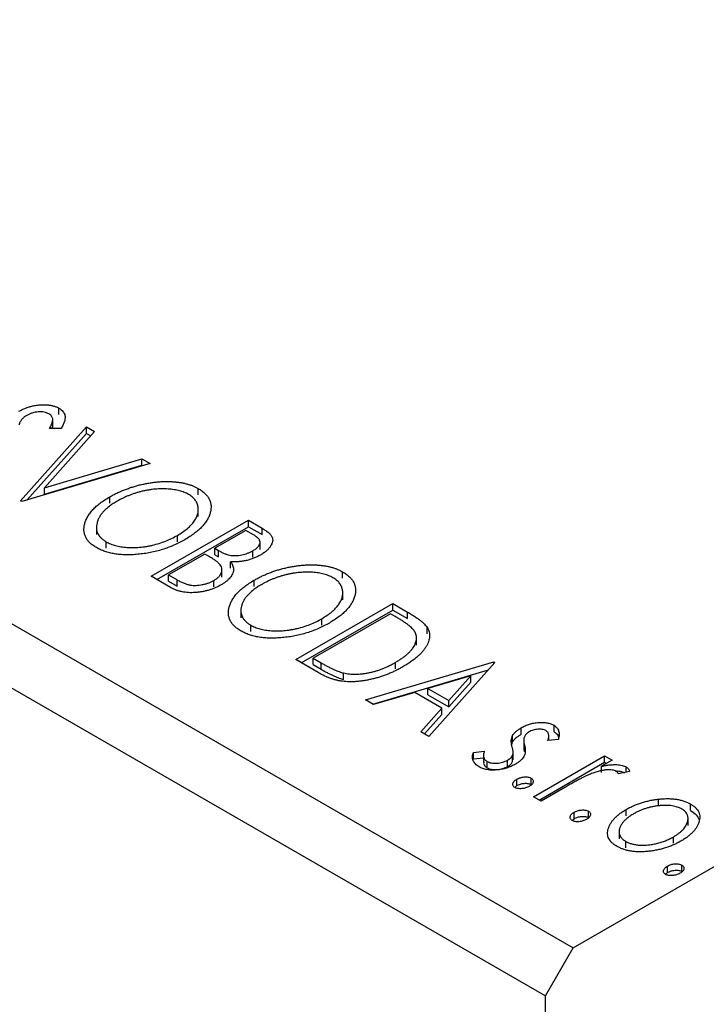
# Model space of a CAD drawing. Units: millimetres. Extents: x 15 to 462, y 5 to 292.
# Drawn here: x 103 to 121, y 82 to 107 of the extents above; entities that cross this region are included whole.
import ezdxf

# ---------------------------------------------------------------- set-up
doc = ezdxf.new("R2010")
doc.units = ezdxf.units.MM

msp = doc.modelspace()

# ---------------------------------------------------------------- linework, layer by layer
at = {"color": 7, "linetype": 'Continuous', "lineweight": 25}
for p, q in [((31.722, 132.371), (117.282, 82.991)), ((31.015, 131.147), (116.575, 81.766)), ((117.282, 82.991), (175.972, 116.863)), ((104.18, 96.584), (104.18, 96.747)), ((104.021, 96.276), (104.021, 96.48)), ((103.199, 94.384), (104.88, 96.27)), ((104.239, 96.23), (103.938, 96.228)), ((104.88, 96.27), (105.088, 96.15)), ((104.88, 96.107), (104.88, 96.27)), ((103.363, 94.405), (104.88, 96.107)), ((105.088, 96.15), (103.812, 94.719)), ((104.88, 96.107), (104.991, 96.042)), ((103.812, 94.719), (106.291, 95.456)), ((106.291, 95.456), (106.499, 95.336)), ((106.291, 95.292), (106.291, 95.456)), ((106.499, 95.336), (103.23, 94.365)), ((103.812, 94.556), (106.291, 95.292)), ((106.291, 95.292), (106.312, 95.28)), ((103.812, 94.556), (103.812, 94.719)), ((107.724, 94.539), (107.724, 94.702)), ((105.472, 94.324), (105.472, 94.487)), ((103.23, 94.365), (103.199, 94.384)), ((107.73, 93.986), (107.73, 94.19)), ((105.134, 93.731), (105.134, 93.526)), ((106.53, 92.461), (109.005, 93.889)), ((106.672, 92.379), (109.005, 93.726)), ((109.005, 93.889), (109.355, 93.687)), ((109.005, 93.726), (109.005, 93.889)), ((109.005, 93.726), (109.355, 93.524)), ((109.355, 93.524), (109.355, 93.687)), ((107.198, 93.342), (107.198, 93.506)), ((108.942, 93.633), (108.148, 93.175)), ((109.139, 93.519), (108.942, 93.633)), ((105.385, 93.179), (105.385, 93.342)), ((108.148, 93.175), (108.246, 93.119)), ((108.148, 93.012), (108.148, 93.175)), ((109.304, 93.146), (109.304, 93.351)), ((107.895, 93.029), (106.974, 92.498)), ((107.991, 92.973), (107.895, 93.029)), ((108.148, 93.012), (108.246, 92.956)), ((108.246, 92.956), (108.246, 93.119)), ((109.117, 92.948), (109.117, 93.112)), ((108.332, 92.442), (108.332, 92.646)), ((108.553, 92.671), (108.553, 92.834)), ((107.025, 92.175), (106.53, 92.461)), ((106.974, 92.498), (107.192, 92.372)), ((106.974, 92.334), (106.974, 92.498)), ((111.405, 92.414), (111.405, 92.578)), ((106.974, 92.334), (107.192, 92.209)), ((107.192, 92.209), (107.192, 92.372)), ((108.121, 92.19), (108.121, 92.354)), ((109.153, 92.2), (109.153, 92.363)), ((111.411, 91.862), (111.411, 92.066)), ((110.211, 90.337), (112.686, 91.765)), ((112.686, 91.765), (113.06, 91.549)), ((112.686, 91.602), (112.686, 91.765)), ((108.814, 91.606), (108.814, 91.402)), ((110.352, 90.255), (112.686, 91.602)), ((112.622, 91.509), (110.655, 90.373)), ((112.747, 91.437), (112.622, 91.509)), ((112.686, 91.602), (113.06, 91.385)), ((113.06, 91.385), (113.06, 91.549)), ((109.065, 91.054), (109.065, 91.218)), ((110.879, 91.218), (110.879, 91.381)), ((113.56, 90.994), (113.56, 91.157)), ((113.291, 90.705), (113.291, 90.91)), ((110.786, 90.005), (110.211, 90.337)), ((110.655, 90.373), (110.86, 90.255)), ((110.655, 90.21), (110.655, 90.373)), ((110.655, 90.21), (110.86, 90.092)), ((110.86, 90.092), (110.86, 90.255)), ((111.988, 89.311), (115.256, 90.282)), ((112.75, 90.101), (112.75, 90.264)), ((115.287, 90.263), (113.606, 88.377)), ((115.256, 90.282), (115.287, 90.263)), ((115.256, 90.228), (115.256, 90.282)), ((111.432, 89.834), (111.432, 89.998)), ((112.175, 89.203), (115.123, 90.079)), ((114.674, 89.928), (113.578, 89.602)), ((114.11, 89.295), (114.674, 89.928)), ((114.674, 89.765), (114.674, 89.928)), ((114.11, 89.132), (114.674, 89.765)), ((113.242, 89.503), (112.195, 89.192)), ((113.938, 89.101), (113.242, 89.503)), ((113.578, 89.439), (113.578, 89.602)), ((113.578, 89.602), (114.11, 89.295)), ((113.578, 89.439), (114.11, 89.132)), ((112.195, 89.192), (111.988, 89.311)), ((114.11, 89.132), (114.11, 89.295)), ((113.399, 88.497), (113.938, 89.101)), ((113.495, 88.441), (113.938, 88.938)), ((113.938, 88.938), (113.938, 89.101)), ((116.792, 88.499), (116.792, 88.663)), ((113.606, 88.377), (113.399, 88.497)), ((115.738, 88.239), (115.738, 88.402)), ((115.955, 88.435), (115.955, 88.598)), ((116.659, 88.279), (116.659, 88.412)), ((115.717, 88.165), (115.738, 88.239)), ((116.02, 88.312), (116.02, 88.108)), ((116.04, 87.991), (116.04, 88.155)), ((116.902, 88.302), (116.635, 88.277)), ((114.739, 87.969), (115.016, 88.003)), ((114.739, 87.806), (114.739, 87.969)), ((114.994, 87.914), (114.994, 87.71)), ((115.738, 87.738), (115.738, 87.902)), ((115.749, 87.783), (115.749, 87.987)), ((116.271, 86.839), (118.08, 87.883)), ((118.08, 87.883), (118.27, 87.773)), ((118.08, 87.72), (118.08, 87.883)), ((114.739, 87.806), (114.994, 87.837)), ((115.087, 87.579), (115.087, 87.742)), ((115.61, 87.613), (115.61, 87.776)), ((115.738, 87.738), (115.741, 87.804)), ((116.413, 86.757), (118.08, 87.72)), ((118.27, 87.773), (118.004, 87.619)), ((118.004, 87.456), (118.004, 87.619)), ((118.08, 87.72), (118.129, 87.691)), ((118.716, 87.481), (118.433, 87.422)), ((118.633, 87.464), (118.633, 87.6)), ((115.795, 87.078), (115.843, 87.124)), ((115.843, 87.124), (115.843, 87.288)), ((116.208, 87.152), (116.208, 87.315)), ((117.069, 87.08), (116.461, 86.729)), ((116.461, 86.729), (116.271, 86.839)), ((119.456, 86.616), (119.456, 86.779)), ((120.269, 86.492), (120.269, 86.656)), ((117.302, 86.282), (117.302, 86.445)), ((117.667, 86.309), (117.667, 86.473)), ((118.63, 86.352), (118.63, 86.516)), ((117.254, 86.235), (117.302, 86.282)), ((120.207, 86.106), (120.207, 86.31)), ((118.45, 85.974), (118.45, 85.77)), ((118.619, 85.54), (118.619, 85.704)), ((119.834, 85.656), (119.834, 85.819)), ((119.634, 84.862), (119.682, 84.909)), ((119.682, 84.909), (119.682, 85.072)), ((120.047, 84.936), (120.047, 85.099)), ((116.575, 81.766), (117.282, 82.991)), ((116.575, 31.951), (116.575, 81.766))]:
    msp.add_line(p, q, dxfattribs=at)
for points, knots in [([(103.161, 96.669), (103.187, 96.684), (103.24, 96.713), (103.327, 96.75), (103.416, 96.781), (103.509, 96.806), (103.603, 96.824), (103.696, 96.835), (103.789, 96.839), (103.879, 96.834), (103.965, 96.823), (104.045, 96.805), (104.118, 96.78), (104.159, 96.758), (104.18, 96.747)], [0, 0, 0, 0, 0.097059, 0.191313, 0.282406, 0.371907, 0.45836, 0.541592, 0.622014, 0.701694, 0.778651, 0.852868, 0.926101, 1, 1, 1, 1]), ([(103.924, 96.602), (103.905, 96.612), (103.869, 96.631), (103.802, 96.648), (103.73, 96.657), (103.653, 96.655), (103.575, 96.645), (103.498, 96.626), (103.426, 96.6), (103.383, 96.577), (103.361, 96.565)], [0, 0, 0, 0, 0.1183892, 0.2319038, 0.3449826, 0.4668038, 0.5946941, 0.7232197, 0.8574519, 1, 1, 1, 1]), ([(104.18, 96.747), (104.201, 96.734), (104.241, 96.709), (104.285, 96.662), (104.317, 96.612), (104.332, 96.565), (104.336, 96.525), (104.336, 96.491), (104.33, 96.455), (104.32, 96.416), (104.306, 96.373), (104.289, 96.328), (104.265, 96.28), (104.248, 96.247), (104.239, 96.23)], [0, 0, 0, 0, 0.0950126, 0.1893898, 0.287325, 0.3905088, 0.4465838, 0.5077709, 0.574434, 0.6473547, 0.7265429, 0.8112863, 0.9023753, 1, 1, 1, 1]), ([(103.361, 96.565), (103.336, 96.549), (103.285, 96.518), (103.237, 96.47), (103.205, 96.429), (103.185, 96.395), (103.169, 96.356), (103.161, 96.328), (103.157, 96.314)], [0, 0, 0, 0, 0.229764, 0.456907, 0.576581, 0.705945, 0.846668, 1, 1, 1, 1]), ([(103.938, 96.228), (103.946, 96.241), (103.96, 96.268), (103.977, 96.306), (103.992, 96.342), (104.004, 96.374), (104.013, 96.404), (104.018, 96.431), (104.021, 96.454), (104.02, 96.482), (104.011, 96.512), (103.992, 96.546), (103.963, 96.577), (103.937, 96.594), (103.924, 96.602)], [0, 0, 0, 0, 0.10972, 0.210378, 0.302931, 0.386589, 0.463158, 0.531096, 0.591419, 0.643672, 0.738488, 0.827042, 0.91343, 1, 1, 1, 1]), ([(104, 96.228), (104.011, 96.245), (104.024, 96.268), (104.018, 96.29), (104.016, 96.296)], [0, 0, 0, 0, 0.762275, 1, 1, 1, 1]), ([(105.472, 94.487), (105.502, 94.504), (105.561, 94.537), (105.654, 94.584), (105.75, 94.627), (105.846, 94.668), (105.947, 94.705), (106.049, 94.739), (106.153, 94.77), (106.259, 94.797), (106.366, 94.821), (106.472, 94.84), (106.576, 94.856), (106.68, 94.868), (106.782, 94.876), (106.883, 94.879), (106.983, 94.879), (107.081, 94.874), (107.176, 94.867), (107.267, 94.854), (107.354, 94.838), (107.437, 94.819), (107.516, 94.795), (107.589, 94.768), (107.66, 94.737), (107.703, 94.714), (107.724, 94.702)], [0, 0, 0, 0, 0.049491, 0.09825, 0.146382, 0.193955, 0.240898, 0.287561, 0.333976, 0.380176, 0.425729, 0.469864, 0.512723, 0.554199, 0.595011, 0.634993, 0.674501, 0.713545, 0.751906, 0.788854, 0.82491, 0.860426, 0.89515, 0.929882, 0.964948, 1, 1, 1, 1]), ([(107.479, 94.551), (107.462, 94.56), (107.428, 94.579), (107.372, 94.603), (107.312, 94.624), (107.249, 94.643), (107.182, 94.659), (107.111, 94.671), (107.037, 94.681), (106.959, 94.688), (106.878, 94.691), (106.797, 94.693), (106.716, 94.689), (106.633, 94.684), (106.55, 94.675), (106.467, 94.662), (106.382, 94.647), (106.298, 94.629), (106.213, 94.607), (106.131, 94.583), (106.049, 94.556), (105.969, 94.526), (105.89, 94.493), (105.813, 94.457), (105.737, 94.419), (105.688, 94.392), (105.664, 94.378)], [0, 0, 0, 0, 0.034536, 0.069039, 0.103363, 0.138175, 0.173746, 0.210021, 0.247551, 0.286547, 0.326447, 0.366228, 0.40632, 0.447119, 0.488565, 0.531117, 0.574335, 0.618974, 0.664537, 0.710261, 0.756387, 0.803627, 0.851168, 0.899794, 0.949262, 1, 1, 1, 1]), ([(107.724, 94.702), (107.757, 94.682), (107.821, 94.642), (107.9, 94.576), (107.963, 94.505), (108.01, 94.43), (108.041, 94.351), (108.056, 94.267), (108.055, 94.179), (108.038, 94.088), (108.007, 93.995), (107.96, 93.903), (107.9, 93.814), (107.825, 93.726), (107.738, 93.64), (107.634, 93.556), (107.518, 93.474), (107.432, 93.422), (107.388, 93.395)], [0, 0, 0, 0, 0.05613, 0.110542, 0.164403, 0.218363, 0.273808, 0.330711, 0.390436, 0.453418, 0.518259, 0.583112, 0.648608, 0.714861, 0.783013, 0.852759, 0.925157, 1, 1, 1, 1]), ([(105.137, 93.192), (105.105, 93.211), (105.042, 93.25), (104.966, 93.316), (104.904, 93.385), (104.858, 93.46), (104.828, 93.539), (104.815, 93.623), (104.816, 93.711), (104.834, 93.802), (104.865, 93.894), (104.911, 93.986), (104.971, 94.075), (105.044, 94.163), (105.13, 94.248), (105.231, 94.33), (105.345, 94.411), (105.429, 94.462), (105.472, 94.487)], [0, 0, 0, 0, 0.055605, 0.109542, 0.16317, 0.217192, 0.272512, 0.329972, 0.390523, 0.454206, 0.519728, 0.585017, 0.650945, 0.717457, 0.785174, 0.854553, 0.926045, 1, 1, 1, 1]), ([(107.198, 93.506), (107.244, 93.534), (107.335, 93.589), (107.452, 93.678), (107.55, 93.77), (107.615, 93.85), (107.657, 93.915), (107.683, 93.963), (107.704, 94.011), (107.718, 94.059), (107.728, 94.106), (107.73, 94.154), (107.73, 94.201), (107.722, 94.247), (107.71, 94.292), (107.693, 94.336), (107.67, 94.377), (107.642, 94.416), (107.609, 94.453), (107.571, 94.488), (107.528, 94.521), (107.495, 94.541), (107.479, 94.551)], [0, 0, 0, 0, 0.099426, 0.194768, 0.28668, 0.376772, 0.420909, 0.463945, 0.506025, 0.547504, 0.588148, 0.628562, 0.668698, 0.708755, 0.748142, 0.786074, 0.823067, 0.859059, 0.894631, 0.929728, 0.964673, 1, 1, 1, 1]), ([(105.664, 94.378), (105.629, 94.357), (105.56, 94.316), (105.467, 94.25), (105.386, 94.183), (105.315, 94.115), (105.257, 94.045), (105.209, 93.973), (105.172, 93.899), (105.147, 93.826), (105.134, 93.753), (105.133, 93.682), (105.143, 93.616), (105.166, 93.553), (105.202, 93.494), (105.251, 93.439), (105.31, 93.387), (105.36, 93.357), (105.385, 93.342)], [0, 0, 0, 0, 0.075361, 0.147914, 0.218029, 0.286789, 0.35362, 0.419652, 0.485055, 0.550628, 0.614346, 0.674512, 0.731484, 0.786421, 0.839763, 0.892584, 0.945859, 1, 1, 1, 1]), ([(109.355, 93.687), (109.372, 93.677), (109.405, 93.658), (109.45, 93.628), (109.49, 93.599), (109.524, 93.57), (109.554, 93.542), (109.578, 93.514), (109.597, 93.486), (109.615, 93.45), (109.626, 93.404), (109.624, 93.347), (109.606, 93.289), (109.574, 93.229), (109.527, 93.169), (109.468, 93.111), (109.396, 93.055), (109.34, 93.022), (109.312, 93.004)], [0, 0, 0, 0, 0.053888, 0.10427, 0.151756, 0.196564, 0.238657, 0.278631, 0.316453, 0.351927, 0.421864, 0.494038, 0.569498, 0.650375, 0.734658, 0.820224, 0.908728, 1, 1, 1, 1]), ([(107.388, 93.395), (107.343, 93.37), (107.253, 93.321), (107.112, 93.254), (106.967, 93.195), (106.819, 93.144), (106.667, 93.101), (106.511, 93.067), (106.352, 93.04), (106.191, 93.021), (106.033, 93.01), (105.88, 93.009), (105.736, 93.016), (105.599, 93.033), (105.471, 93.059), (105.35, 93.094), (105.237, 93.138), (105.171, 93.174), (105.137, 93.192)], [0, 0, 0, 0, 0.074828, 0.147196, 0.217172, 0.285479, 0.35221, 0.41818, 0.483745, 0.549133, 0.612828, 0.673188, 0.730249, 0.785307, 0.838904, 0.891917, 0.945407, 1, 1, 1, 1]), ([(105.385, 93.342), (105.402, 93.332), (105.437, 93.313), (105.495, 93.287), (105.556, 93.264), (105.621, 93.245), (105.688, 93.229), (105.759, 93.215), (105.833, 93.205), (105.91, 93.198), (105.99, 93.194), (106.07, 93.192), (106.151, 93.195), (106.232, 93.2), (106.315, 93.21), (106.398, 93.222), (106.482, 93.237), (106.595, 93.262), (106.735, 93.3), (106.897, 93.358), (107.053, 93.426), (107.149, 93.479), (107.198, 93.506)], [0, 0, 0, 0, 0.036216, 0.071656, 0.107284, 0.142711, 0.178744, 0.21543, 0.252732, 0.291276, 0.330419, 0.369913, 0.409443, 0.449922, 0.491124, 0.533328, 0.576494, 0.621079, 0.711777, 0.804654, 0.900291, 1, 1, 1, 1]), ([(109.117, 93.112), (109.143, 93.128), (109.193, 93.158), (109.25, 93.209), (109.288, 93.26), (109.303, 93.304), (109.305, 93.339), (109.298, 93.365), (109.288, 93.391), (109.269, 93.417), (109.247, 93.443), (109.216, 93.468), (109.18, 93.494), (109.153, 93.511), (109.139, 93.519)], [0, 0, 0, 0, 0.140733, 0.268453, 0.386642, 0.498468, 0.553662, 0.60933, 0.666135, 0.725566, 0.787536, 0.853855, 0.92452, 1, 1, 1, 1]), ([(108.264, 92.781), (108.259, 92.787), (108.247, 92.8), (108.225, 92.82), (108.198, 92.841), (108.166, 92.864), (108.13, 92.889), (108.087, 92.915), (108.041, 92.944), (108.008, 92.963), (107.991, 92.973)], [0, 0, 0, 0, 0.0811778, 0.1741609, 0.2793292, 0.3985584, 0.5289391, 0.6735815, 0.8295189, 1, 1, 1, 1]), ([(108.246, 93.119), (108.274, 93.103), (108.326, 93.074), (108.406, 93.038), (108.482, 93.012), (108.553, 92.995), (108.622, 92.988), (108.693, 92.988), (108.766, 92.994), (108.84, 93.006), (108.915, 93.025), (108.985, 93.049), (109.055, 93.077), (109.096, 93.1), (109.117, 93.112)], [0, 0, 0, 0, 0.116848, 0.218322, 0.304985, 0.378255, 0.446139, 0.515856, 0.588297, 0.666537, 0.747171, 0.828922, 0.912495, 1, 1, 1, 1]), ([(109.312, 93.004), (109.284, 92.989), (109.23, 92.959), (109.139, 92.92), (109.047, 92.888), (108.951, 92.862), (108.852, 92.843), (108.753, 92.832), (108.653, 92.828), (108.587, 92.832), (108.553, 92.834)], [0, 0, 0, 0, 0.137217, 0.269056, 0.396616, 0.522262, 0.644882, 0.764487, 0.881581, 1, 1, 1, 1]), ([(108.121, 92.354), (108.146, 92.369), (108.195, 92.399), (108.253, 92.45), (108.295, 92.504), (108.323, 92.56), (108.335, 92.617), (108.328, 92.674), (108.307, 92.729), (108.279, 92.764), (108.264, 92.781)], [0, 0, 0, 0, 0.135317, 0.264341, 0.389264, 0.514036, 0.636655, 0.75563, 0.875742, 1, 1, 1, 1]), ([(108.553, 92.834), (108.566, 92.815), (108.59, 92.777), (108.613, 92.721), (108.626, 92.668), (108.628, 92.617), (108.618, 92.568), (108.6, 92.52), (108.572, 92.472), (108.538, 92.423), (108.493, 92.376), (108.441, 92.33), (108.38, 92.285), (108.335, 92.258), (108.312, 92.244)], [0, 0, 0, 0, 0.096794, 0.185514, 0.268086, 0.344617, 0.41935, 0.495345, 0.573954, 0.655033, 0.738554, 0.823572, 0.910472, 1, 1, 1, 1]), ([(109.153, 92.363), (109.183, 92.38), (109.242, 92.413), (109.335, 92.46), (109.43, 92.503), (109.527, 92.544), (109.627, 92.581), (109.729, 92.615), (109.833, 92.646), (109.94, 92.673), (110.046, 92.697), (110.153, 92.716), (110.257, 92.732), (110.36, 92.744), (110.462, 92.751), (110.563, 92.755), (110.663, 92.755), (110.761, 92.75), (110.856, 92.742), (110.948, 92.73), (111.035, 92.714), (111.117, 92.694), (111.196, 92.671), (111.27, 92.644), (111.341, 92.613), (111.383, 92.589), (111.405, 92.578)], [0, 0, 0, 0, 0.049491, 0.09825, 0.146382, 0.193955, 0.240898, 0.287561, 0.333976, 0.380176, 0.425729, 0.469864, 0.512723, 0.554199, 0.595011, 0.634993, 0.674501, 0.713545, 0.751906, 0.788854, 0.82491, 0.860426, 0.89515, 0.929882, 0.964948, 1, 1, 1, 1]), ([(111.159, 92.426), (111.142, 92.436), (111.109, 92.454), (111.052, 92.478), (110.993, 92.5), (110.93, 92.519), (110.863, 92.535), (110.792, 92.547), (110.717, 92.557), (110.639, 92.564), (110.559, 92.567), (110.478, 92.568), (110.396, 92.565), (110.314, 92.56), (110.231, 92.551), (110.147, 92.538), (110.063, 92.523), (109.978, 92.504), (109.894, 92.483), (109.811, 92.459), (109.729, 92.432), (109.65, 92.401), (109.571, 92.369), (109.494, 92.333), (109.417, 92.295), (109.369, 92.268), (109.344, 92.254)], [0, 0, 0, 0, 0.034536, 0.069039, 0.103363, 0.138175, 0.173746, 0.210021, 0.247551, 0.286547, 0.326447, 0.366228, 0.40632, 0.447119, 0.488565, 0.531117, 0.574335, 0.618974, 0.664537, 0.710261, 0.756387, 0.803627, 0.851168, 0.899794, 0.949262, 1, 1, 1, 1]), ([(110.879, 91.381), (110.925, 91.41), (111.015, 91.465), (111.133, 91.554), (111.23, 91.646), (111.296, 91.726), (111.338, 91.791), (111.364, 91.839), (111.384, 91.887), (111.398, 91.935), (111.408, 91.982), (111.411, 92.029), (111.411, 92.076), (111.403, 92.123), (111.391, 92.168), (111.374, 92.212), (111.351, 92.253), (111.323, 92.292), (111.29, 92.329), (111.251, 92.364), (111.209, 92.397), (111.176, 92.416), (111.159, 92.426)], [0, 0, 0, 0, 0.099426, 0.194768, 0.28668, 0.376772, 0.420909, 0.463945, 0.506025, 0.547504, 0.588148, 0.628562, 0.668698, 0.708755, 0.748142, 0.786074, 0.823067, 0.859059, 0.894631, 0.929728, 0.964673, 1, 1, 1, 1]), ([(111.405, 92.578), (111.437, 92.558), (111.501, 92.518), (111.58, 92.452), (111.644, 92.381), (111.691, 92.306), (111.722, 92.226), (111.737, 92.143), (111.735, 92.055), (111.719, 91.963), (111.687, 91.871), (111.641, 91.779), (111.581, 91.689), (111.506, 91.602), (111.419, 91.516), (111.315, 91.432), (111.199, 91.349), (111.112, 91.298), (111.069, 91.271)], [0, 0, 0, 0, 0.05613, 0.110542, 0.164403, 0.218363, 0.273808, 0.330711, 0.390436, 0.453418, 0.518259, 0.583112, 0.648608, 0.714861, 0.783013, 0.852759, 0.925157, 1, 1, 1, 1]), ([(108.312, 92.244), (108.287, 92.23), (108.239, 92.203), (108.161, 92.167), (108.082, 92.136), (108.001, 92.109), (107.918, 92.087), (107.832, 92.069), (107.744, 92.056), (107.655, 92.047), (107.566, 92.043), (107.48, 92.045), (107.396, 92.052), (107.315, 92.066), (107.237, 92.084), (107.163, 92.109), (107.09, 92.139), (107.047, 92.163), (107.025, 92.175)], [0, 0, 0, 0, 0.0708258, 0.1390897, 0.2051771, 0.2695127, 0.3330117, 0.3956911, 0.4580546, 0.521009, 0.5829034, 0.6426175, 0.7008973, 0.7586301, 0.8162507, 0.8755263, 0.9364215, 1, 1, 1, 1]), ([(107.192, 92.372), (107.208, 92.363), (107.238, 92.346), (107.283, 92.322), (107.328, 92.302), (107.37, 92.283), (107.412, 92.268), (107.45, 92.255), (107.489, 92.246), (107.537, 92.236), (107.598, 92.23), (107.674, 92.229), (107.752, 92.235), (107.832, 92.248), (107.911, 92.266), (107.986, 92.29), (108.057, 92.319), (108.1, 92.342), (108.121, 92.354)], [0, 0, 0, 0, 0.061877, 0.119194, 0.17283, 0.222066, 0.267894, 0.310204, 0.349189, 0.384507, 0.453145, 0.522974, 0.597088, 0.675207, 0.755401, 0.835586, 0.916949, 1, 1, 1, 1]), ([(108.818, 91.067), (108.786, 91.087), (108.723, 91.126), (108.647, 91.192), (108.584, 91.261), (108.538, 91.336), (108.509, 91.415), (108.495, 91.498), (108.497, 91.586), (108.515, 91.678), (108.546, 91.77), (108.592, 91.862), (108.652, 91.951), (108.724, 92.038), (108.811, 92.123), (108.912, 92.206), (109.025, 92.287), (109.11, 92.337), (109.153, 92.363)], [0, 0, 0, 0, 0.055605, 0.109542, 0.16317, 0.217192, 0.272512, 0.329972, 0.390523, 0.454206, 0.519728, 0.585017, 0.650945, 0.717457, 0.785174, 0.854553, 0.926045, 1, 1, 1, 1]), ([(109.344, 92.254), (109.309, 92.233), (109.24, 92.192), (109.148, 92.126), (109.067, 92.059), (108.996, 91.991), (108.937, 91.92), (108.889, 91.849), (108.853, 91.775), (108.828, 91.701), (108.814, 91.628), (108.813, 91.558), (108.824, 91.492), (108.846, 91.429), (108.882, 91.37), (108.931, 91.315), (108.991, 91.263), (109.04, 91.233), (109.065, 91.218)], [0, 0, 0, 0, 0.075361, 0.147914, 0.218029, 0.286789, 0.35362, 0.419652, 0.485055, 0.550628, 0.614346, 0.674512, 0.731484, 0.786421, 0.839763, 0.892584, 0.945859, 1, 1, 1, 1]), ([(113.226, 91.08), (113.216, 91.092), (113.197, 91.118), (113.158, 91.155), (113.112, 91.196), (113.056, 91.239), (112.992, 91.285), (112.918, 91.333), (112.837, 91.384), (112.778, 91.419), (112.747, 91.437)], [0, 0, 0, 0, 0.086446, 0.182631, 0.289294, 0.408523, 0.538706, 0.68015, 0.833883, 1, 1, 1, 1]), ([(113.06, 91.549), (113.093, 91.53), (113.155, 91.493), (113.242, 91.438), (113.32, 91.386), (113.387, 91.336), (113.445, 91.288), (113.493, 91.243), (113.532, 91.2), (113.551, 91.171), (113.56, 91.157)], [0, 0, 0, 0, 0.162786, 0.314956, 0.455067, 0.585014, 0.703329, 0.812144, 0.910386, 1, 1, 1, 1]), ([(111.069, 91.271), (111.023, 91.246), (110.934, 91.196), (110.792, 91.13), (110.648, 91.071), (110.499, 91.02), (110.347, 90.977), (110.192, 90.942), (110.033, 90.915), (109.872, 90.897), (109.714, 90.886), (109.561, 90.884), (109.416, 90.892), (109.28, 90.908), (109.151, 90.935), (109.031, 90.97), (108.918, 91.014), (108.851, 91.049), (108.818, 91.067)], [0, 0, 0, 0, 0.074828, 0.147196, 0.217172, 0.285479, 0.35221, 0.41818, 0.483745, 0.549133, 0.612828, 0.673188, 0.730249, 0.785307, 0.838904, 0.891917, 0.945407, 1, 1, 1, 1]), ([(109.065, 91.218), (109.083, 91.208), (109.118, 91.188), (109.176, 91.163), (109.236, 91.14), (109.301, 91.121), (109.369, 91.104), (109.44, 91.091), (109.514, 91.081), (109.591, 91.073), (109.67, 91.07), (109.75, 91.068), (109.831, 91.071), (109.913, 91.076), (109.995, 91.086), (110.079, 91.097), (110.163, 91.113), (110.276, 91.138), (110.416, 91.176), (110.578, 91.233), (110.733, 91.302), (110.83, 91.354), (110.879, 91.381)], [0, 0, 0, 0, 0.036216, 0.071656, 0.107284, 0.142711, 0.178744, 0.21543, 0.252732, 0.291276, 0.330419, 0.369913, 0.409443, 0.449922, 0.491124, 0.533328, 0.576494, 0.621079, 0.711777, 0.804654, 0.900291, 1, 1, 1, 1]), ([(113.56, 91.157), (113.571, 91.139), (113.592, 91.101), (113.612, 91.043), (113.622, 90.983), (113.623, 90.922), (113.615, 90.86), (113.598, 90.797), (113.571, 90.732), (113.535, 90.667), (113.49, 90.601), (113.437, 90.535), (113.374, 90.47), (113.304, 90.406), (113.226, 90.342), (113.138, 90.278), (113.043, 90.215), (112.975, 90.174), (112.94, 90.154)], [0, 0, 0, 0, 0.052746, 0.105545, 0.158589, 0.212639, 0.267858, 0.324612, 0.383851, 0.445128, 0.508425, 0.572866, 0.638933, 0.706628, 0.776513, 0.848739, 0.923183, 1, 1, 1, 1]), ([(112.75, 90.264), (112.779, 90.281), (112.835, 90.314), (112.912, 90.366), (112.983, 90.417), (113.046, 90.47), (113.103, 90.522), (113.152, 90.576), (113.195, 90.629), (113.229, 90.682), (113.256, 90.736), (113.277, 90.788), (113.288, 90.84), (113.293, 90.89), (113.288, 90.939), (113.276, 90.988), (113.255, 91.035), (113.236, 91.065), (113.226, 91.08)], [0, 0, 0, 0, 0.077641, 0.152346, 0.224252, 0.294115, 0.362002, 0.427809, 0.492079, 0.554997, 0.61613, 0.674574, 0.731176, 0.786433, 0.840138, 0.893719, 0.946434, 1, 1, 1, 1]), ([(112.94, 90.154), (112.909, 90.136), (112.848, 90.102), (112.754, 90.054), (112.659, 90.01), (112.563, 89.969), (112.465, 89.932), (112.368, 89.899), (112.269, 89.869), (112.169, 89.844), (112.071, 89.822), (111.975, 89.804), (111.881, 89.79), (111.789, 89.78), (111.7, 89.773), (111.613, 89.771), (111.528, 89.773), (111.446, 89.779), (111.364, 89.789), (111.283, 89.804), (111.2, 89.825), (111.118, 89.851), (111.035, 89.881), (110.952, 89.918), (110.868, 89.959), (110.814, 89.989), (110.786, 90.005)], [0, 0, 0, 0, 0.052617, 0.103611, 0.153069, 0.201409, 0.248477, 0.294546, 0.3396, 0.383799, 0.426701, 0.467652, 0.507054, 0.544752, 0.581213, 0.616427, 0.65063, 0.683849, 0.71737, 0.752086, 0.788203, 0.826169, 0.866048, 0.908272, 0.952784, 1, 1, 1, 1]), ([(110.86, 90.255), (110.889, 90.238), (110.946, 90.206), (111.03, 90.161), (111.11, 90.121), (111.183, 90.086), (111.253, 90.056), (111.316, 90.031), (111.375, 90.012), (111.414, 90.002), (111.432, 89.998)], [0, 0, 0, 0, 0.171063, 0.328767, 0.472273, 0.603655, 0.721212, 0.825997, 0.918794, 1, 1, 1, 1]), ([(111.432, 89.998), (111.456, 89.993), (111.505, 89.983), (111.58, 89.973), (111.657, 89.968), (111.736, 89.966), (111.817, 89.969), (111.899, 89.976), (111.984, 89.986), (112.069, 90.002), (112.155, 90.02), (112.242, 90.043), (112.328, 90.071), (112.413, 90.102), (112.499, 90.136), (112.583, 90.175), (112.667, 90.218), (112.722, 90.248), (112.75, 90.264)], [0, 0, 0, 0, 0.052264, 0.104331, 0.156787, 0.209899, 0.264736, 0.321077, 0.37919, 0.439969, 0.502481, 0.566811, 0.633109, 0.701331, 0.771779, 0.844963, 0.921119, 1, 1, 1, 1]), ([(110.86, 90.092), (110.889, 90.075), (110.946, 90.043), (111.03, 89.997), (111.11, 89.957), (111.183, 89.922), (111.253, 89.893), (111.316, 89.868), (111.375, 89.848), (111.414, 89.839), (111.432, 89.834)], [0, 0, 0, 0, 0.171063, 0.328767, 0.472273, 0.603655, 0.721212, 0.825997, 0.918794, 1, 1, 1, 1]), ([(115.955, 88.598), (115.972, 88.607), (116.005, 88.626), (116.058, 88.651), (116.112, 88.673), (116.167, 88.691), (116.223, 88.707), (116.281, 88.719), (116.339, 88.729), (116.397, 88.735), (116.455, 88.738), (116.511, 88.738), (116.564, 88.734), (116.615, 88.726), (116.664, 88.716), (116.709, 88.701), (116.753, 88.684), (116.779, 88.67), (116.792, 88.663)], [0, 0, 0, 0, 0.075319, 0.147264, 0.216871, 0.28467, 0.35091, 0.415622, 0.479697, 0.543388, 0.605328, 0.66437, 0.721771, 0.776613, 0.831332, 0.886522, 0.942527, 1, 1, 1, 1]), ([(116.792, 88.663), (116.807, 88.653), (116.836, 88.634), (116.87, 88.6), (116.895, 88.562), (116.912, 88.519), (116.922, 88.471), (116.924, 88.419), (116.918, 88.362), (116.908, 88.322), (116.902, 88.302)], [0, 0, 0, 0, 0.09846, 0.199834, 0.308198, 0.423589, 0.549645, 0.686891, 0.83644, 1, 1, 1, 1]), ([(115.721, 88.126), (115.715, 88.153), (115.704, 88.204), (115.702, 88.278), (115.71, 88.343), (115.729, 88.383), (115.738, 88.402)], [0, 0, 0, 0, 0.293061, 0.555606, 0.790276, 1, 1, 1, 1]), ([(115.738, 88.402), (115.749, 88.419), (115.772, 88.455), (115.822, 88.505), (115.882, 88.553), (115.931, 88.583), (115.955, 88.598)], [0, 0, 0, 0, 0.2378417, 0.4812078, 0.7342316, 1, 1, 1, 1]), ([(115.738, 88.239), (115.749, 88.256), (115.772, 88.291), (115.822, 88.341), (115.882, 88.39), (115.931, 88.419), (115.955, 88.435)], [0, 0, 0, 0, 0.2378417, 0.4812078, 0.7342316, 1, 1, 1, 1]), ([(116.036, 88.372), (116.031, 88.359), (116.02, 88.329), (116.019, 88.279), (116.024, 88.22), (116.034, 88.177), (116.04, 88.155)], [0, 0, 0, 0, 0.188786, 0.415211, 0.686295, 1, 1, 1, 1]), ([(116.155, 88.493), (116.141, 88.485), (116.114, 88.468), (116.081, 88.438), (116.054, 88.406), (116.042, 88.384), (116.036, 88.372)], [0, 0, 0, 0, 0.2481894, 0.4921008, 0.7425011, 1, 1, 1, 1]), ([(116.582, 88.527), (116.569, 88.534), (116.543, 88.547), (116.493, 88.559), (116.437, 88.564), (116.378, 88.561), (116.317, 88.553), (116.258, 88.539), (116.203, 88.519), (116.171, 88.502), (116.155, 88.493)], [0, 0, 0, 0, 0.109835, 0.218188, 0.333123, 0.459398, 0.593089, 0.725244, 0.859647, 1, 1, 1, 1]), ([(116.635, 88.277), (116.64, 88.291), (116.649, 88.319), (116.658, 88.359), (116.66, 88.396), (116.656, 88.429), (116.647, 88.459), (116.632, 88.486), (116.611, 88.509), (116.591, 88.521), (116.582, 88.527)], [0, 0, 0, 0, 0.169481, 0.323195, 0.462894, 0.589734, 0.703989, 0.808859, 0.906976, 1, 1, 1, 1]), ([(116.792, 88.499), (116.83, 88.471), (116.891, 88.425), (116.903, 88.369), (116.907, 88.348)], [0, 0, 0, 0, 0.626875, 1, 1, 1, 1]), ([(115.738, 87.902), (115.74, 87.908), (115.744, 87.921), (115.748, 87.942), (115.75, 87.966), (115.748, 87.993), (115.746, 88.022), (115.739, 88.055), (115.731, 88.09), (115.725, 88.114), (115.721, 88.126)], [0, 0, 0, 0, 0.082426, 0.176644, 0.284308, 0.400793, 0.53266, 0.675246, 0.831001, 1, 1, 1, 1]), ([(116.027, 88.128), (116.024, 88.115), (116.017, 88.069), (116.03, 88.023), (116.04, 87.991)], [0, 0, 0, 0, 0.300817, 1, 1, 1, 1]), ([(116.04, 88.155), (116.047, 88.126), (116.06, 88.073), (116.061, 87.997), (116.055, 87.929), (116.036, 87.888), (116.027, 87.869)], [0, 0, 0, 0, 0.296153, 0.559605, 0.792884, 1, 1, 1, 1]), ([(114.886, 87.602), (114.868, 87.613), (114.831, 87.636), (114.789, 87.676), (114.754, 87.719), (114.731, 87.766), (114.717, 87.815), (114.712, 87.866), (114.72, 87.918), (114.733, 87.952), (114.739, 87.969)], [0, 0, 0, 0, 0.117367, 0.235223, 0.354824, 0.478918, 0.606305, 0.734249, 0.864696, 1, 1, 1, 1]), ([(115.016, 88.003), (115.011, 87.989), (115.001, 87.961), (114.994, 87.92), (114.993, 87.883), (114.999, 87.848), (115.01, 87.817), (115.029, 87.789), (115.054, 87.763), (115.076, 87.749), (115.087, 87.742)], [0, 0, 0, 0, 0.1608119, 0.3092746, 0.4445513, 0.5700301, 0.6851416, 0.79316, 0.8980873, 1, 1, 1, 1]), ([(115.61, 87.776), (115.625, 87.786), (115.655, 87.804), (115.691, 87.835), (115.72, 87.867), (115.732, 87.89), (115.738, 87.902)], [0, 0, 0, 0, 0.261623, 0.510658, 0.756626, 1, 1, 1, 1]), ([(116.027, 87.869), (116.016, 87.851), (115.993, 87.815), (115.942, 87.765), (115.883, 87.716), (115.835, 87.687), (115.81, 87.672)], [0, 0, 0, 0, 0.240609, 0.486656, 0.737132, 1, 1, 1, 1]), ([(115.81, 87.672), (115.792, 87.662), (115.756, 87.642), (115.699, 87.615), (115.641, 87.591), (115.58, 87.572), (115.519, 87.554), (115.456, 87.541), (115.391, 87.531), (115.326, 87.523), (115.261, 87.52), (115.198, 87.52), (115.139, 87.524), (115.082, 87.532), (115.028, 87.544), (114.977, 87.559), (114.929, 87.579), (114.9, 87.594), (114.886, 87.602)], [0, 0, 0, 0, 0.073173, 0.143913, 0.212707, 0.279394, 0.345344, 0.410176, 0.474169, 0.538958, 0.602415, 0.662261, 0.720102, 0.776302, 0.83144, 0.886695, 0.94235, 1, 1, 1, 1]), ([(115.004, 87.73), (115.001, 87.716), (114.994, 87.681), (115.022, 87.627), (115.065, 87.595), (115.087, 87.579)], [0, 0, 0, 0, 0.2644022, 0.63251, 1, 1, 1, 1]), ([(115.087, 87.742), (115.103, 87.734), (115.136, 87.717), (115.198, 87.702), (115.266, 87.694), (115.339, 87.696), (115.413, 87.705), (115.485, 87.721), (115.551, 87.745), (115.59, 87.766), (115.61, 87.776)], [0, 0, 0, 0, 0.1139076, 0.2247733, 0.3409411, 0.4678193, 0.5990084, 0.7289159, 0.8611663, 1, 1, 1, 1]), ([(115.61, 87.613), (115.625, 87.622), (115.655, 87.641), (115.691, 87.672), (115.72, 87.704), (115.732, 87.727), (115.738, 87.738)], [0, 0, 0, 0, 0.261623, 0.510658, 0.756626, 1, 1, 1, 1]), ([(118.004, 87.619), (118.041, 87.626), (118.111, 87.64), (118.212, 87.654), (118.305, 87.661), (118.387, 87.661), (118.461, 87.655), (118.527, 87.642), (118.585, 87.625), (118.617, 87.608), (118.633, 87.6)], [0, 0, 0, 0, 0.176053, 0.332433, 0.471541, 0.594664, 0.704838, 0.80772, 0.904552, 1, 1, 1, 1]), ([(115.087, 87.579), (115.103, 87.571), (115.136, 87.554), (115.198, 87.539), (115.266, 87.531), (115.339, 87.533), (115.413, 87.542), (115.485, 87.558), (115.551, 87.582), (115.59, 87.602), (115.61, 87.613)], [0, 0, 0, 0, 0.1139076, 0.2247733, 0.3409411, 0.4678193, 0.5990084, 0.7289159, 0.8611663, 1, 1, 1, 1]), ([(117.72, 87.421), (117.703, 87.414), (117.665, 87.399), (117.607, 87.371), (117.538, 87.338), (117.462, 87.298), (117.376, 87.253), (117.282, 87.2), (117.178, 87.143), (117.107, 87.101), (117.069, 87.08)], [0, 0, 0, 0, 0.070232, 0.156838, 0.257643, 0.374976, 0.507397, 0.656471, 0.819875, 1, 1, 1, 1]), ([(118.38, 87.49), (118.365, 87.497), (118.334, 87.512), (118.274, 87.524), (118.205, 87.529), (118.125, 87.526), (118.035, 87.515), (117.937, 87.493), (117.829, 87.462), (117.758, 87.435), (117.72, 87.421)], [0, 0, 0, 0, 0.08003, 0.164879, 0.260465, 0.371178, 0.498316, 0.644397, 0.811293, 1, 1, 1, 1]), ([(118.358, 87.496), (118.361, 87.496), (118.412, 87.502), (118.498, 87.49), (118.562, 87.464), (118.586, 87.454)], [0, 0, 0, 0, 0.036204, 0.632475, 1, 1, 1, 1]), ([(118.433, 87.422), (118.429, 87.43), (118.423, 87.443), (118.412, 87.462), (118.398, 87.478), (118.385, 87.486), (118.38, 87.49)], [0, 0, 0, 0, 0.303369, 0.570309, 0.799949, 1, 1, 1, 1]), ([(118.633, 87.6), (118.644, 87.593), (118.666, 87.578), (118.69, 87.55), (118.707, 87.517), (118.713, 87.493), (118.716, 87.481)], [0, 0, 0, 0, 0.21484, 0.448616, 0.707332, 1, 1, 1, 1]), ([(115.795, 87.077), (115.785, 87.084), (115.766, 87.097), (115.748, 87.121), (115.74, 87.148), (115.743, 87.178), (115.754, 87.207), (115.774, 87.236), (115.804, 87.263), (115.83, 87.28), (115.843, 87.288)], [0, 0, 0, 0, 0.1112019, 0.2203806, 0.3342243, 0.4599427, 0.5909866, 0.7222911, 0.8582448, 1, 1, 1, 1]), ([(115.843, 87.288), (115.857, 87.295), (115.885, 87.31), (115.933, 87.328), (115.983, 87.339), (116.034, 87.346), (116.085, 87.347), (116.132, 87.343), (116.173, 87.332), (116.196, 87.321), (116.208, 87.315)], [0, 0, 0, 0, 0.144969, 0.280712, 0.411813, 0.542654, 0.666908, 0.780575, 0.888971, 1, 1, 1, 1]), ([(115.843, 87.124), (115.857, 87.132), (115.885, 87.147), (115.933, 87.165), (115.983, 87.176), (116.034, 87.183), (116.085, 87.184), (116.132, 87.18), (116.173, 87.169), (116.196, 87.158), (116.208, 87.152)], [0, 0, 0, 0, 0.144969, 0.280712, 0.411813, 0.542654, 0.666908, 0.780575, 0.888971, 1, 1, 1, 1]), ([(116.208, 87.315), (116.217, 87.309), (116.237, 87.295), (116.256, 87.271), (116.264, 87.244), (116.261, 87.215), (116.25, 87.185), (116.23, 87.156), (116.199, 87.129), (116.173, 87.113), (116.16, 87.105)], [0, 0, 0, 0, 0.1109469, 0.2192624, 0.334256, 0.4584177, 0.5891611, 0.7194965, 0.8551385, 1, 1, 1, 1]), ([(116.16, 87.105), (116.146, 87.097), (116.118, 87.082), (116.071, 87.065), (116.021, 87.053), (115.97, 87.047), (115.919, 87.045), (115.872, 87.05), (115.829, 87.06), (115.807, 87.071), (115.795, 87.077)], [0, 0, 0, 0, 0.14165, 0.277502, 0.40804, 0.538986, 0.664611, 0.779783, 0.888881, 1, 1, 1, 1]), ([(118.63, 86.516), (118.661, 86.533), (118.722, 86.567), (118.818, 86.613), (118.918, 86.653), (119.02, 86.689), (119.125, 86.719), (119.233, 86.745), (119.343, 86.765), (119.419, 86.775), (119.456, 86.779)], [0, 0, 0, 0, 0.1339152, 0.2646939, 0.3915463, 0.5151848, 0.6377653, 0.7590626, 0.8794458, 1, 1, 1, 1]), ([(120.047, 86.528), (120.029, 86.537), (119.994, 86.556), (119.934, 86.579), (119.869, 86.597), (119.8, 86.61), (119.726, 86.618), (119.647, 86.622), (119.564, 86.62), (119.477, 86.613), (119.389, 86.603), (119.301, 86.587), (119.215, 86.567), (119.132, 86.544), (119.05, 86.516), (118.971, 86.483), (118.893, 86.446), (118.844, 86.419), (118.819, 86.405)], [0, 0, 0, 0, 0.052635, 0.104628, 0.155902, 0.2088, 0.263102, 0.320226, 0.380459, 0.444805, 0.511128, 0.577497, 0.644175, 0.712052, 0.780927, 0.851753, 0.924501, 1, 1, 1, 1]), ([(119.456, 86.779), (119.497, 86.783), (119.576, 86.791), (119.694, 86.794), (119.805, 86.789), (119.911, 86.778), (120.01, 86.758), (120.104, 86.731), (120.192, 86.698), (120.243, 86.67), (120.269, 86.656)], [0, 0, 0, 0, 0.141545, 0.273834, 0.400677, 0.522085, 0.640684, 0.757891, 0.877575, 1, 1, 1, 1]), ([(120.269, 86.656), (120.294, 86.641), (120.343, 86.611), (120.4, 86.56), (120.447, 86.506), (120.48, 86.449), (120.5, 86.389), (120.509, 86.324), (120.504, 86.257), (120.491, 86.211), (120.484, 86.188)], [0, 0, 0, 0, 0.122795, 0.242055, 0.359616, 0.477501, 0.599275, 0.725979, 0.858669, 1, 1, 1, 1]), ([(117.255, 86.235), (117.245, 86.241), (117.225, 86.254), (117.207, 86.279), (117.199, 86.306), (117.202, 86.335), (117.214, 86.365), (117.234, 86.394), (117.264, 86.421), (117.289, 86.437), (117.302, 86.445)], [0, 0, 0, 0, 0.111202, 0.220381, 0.334224, 0.459943, 0.590987, 0.722291, 0.858245, 1, 1, 1, 1]), ([(117.302, 86.445), (117.317, 86.453), (117.345, 86.468), (117.392, 86.486), (117.443, 86.497), (117.494, 86.504), (117.544, 86.505), (117.591, 86.501), (117.633, 86.49), (117.656, 86.478), (117.667, 86.473)], [0, 0, 0, 0, 0.1449692, 0.280712, 0.4118129, 0.5426535, 0.6669075, 0.7805746, 0.8889706, 1, 1, 1, 1]), ([(117.667, 86.473), (117.677, 86.466), (117.697, 86.453), (117.715, 86.429), (117.724, 86.402), (117.721, 86.373), (117.71, 86.343), (117.689, 86.314), (117.659, 86.287), (117.633, 86.271), (117.62, 86.262)], [0, 0, 0, 0, 0.110947, 0.219262, 0.334256, 0.458418, 0.589161, 0.719497, 0.855138, 1, 1, 1, 1]), ([(118.397, 85.575), (118.373, 85.59), (118.325, 85.62), (118.266, 85.669), (118.219, 85.721), (118.186, 85.777), (118.163, 85.835), (118.154, 85.897), (118.157, 85.961), (118.172, 86.027), (118.198, 86.094), (118.232, 86.16), (118.276, 86.224), (118.328, 86.287), (118.39, 86.347), (118.462, 86.405), (118.54, 86.462), (118.6, 86.498), (118.63, 86.516)], [0, 0, 0, 0, 0.0584519, 0.1146244, 0.1702273, 0.2255166, 0.2819573, 0.3400044, 0.4005516, 0.4645893, 0.5301867, 0.5951077, 0.660435, 0.7258715, 0.7924422, 0.8598445, 0.928945, 1, 1, 1, 1]), ([(118.819, 86.405), (118.788, 86.386), (118.728, 86.349), (118.648, 86.289), (118.581, 86.225), (118.526, 86.159), (118.486, 86.093), (118.457, 86.028), (118.448, 85.965), (118.452, 85.904), (118.472, 85.846), (118.506, 85.793), (118.554, 85.745), (118.597, 85.717), (118.619, 85.704)], [0, 0, 0, 0, 0.098382, 0.194434, 0.288775, 0.382017, 0.472005, 0.556543, 0.636913, 0.714129, 0.788334, 0.85902, 0.929284, 1, 1, 1, 1]), ([(119.834, 85.819), (119.858, 85.833), (119.905, 85.862), (119.969, 85.907), (120.025, 85.953), (120.074, 86), (120.116, 86.048), (120.15, 86.097), (120.176, 86.148), (120.195, 86.199), (120.206, 86.25), (120.208, 86.298), (120.203, 86.343), (120.189, 86.386), (120.166, 86.426), (120.135, 86.463), (120.096, 86.497), (120.063, 86.517), (120.047, 86.528)], [0, 0, 0, 0, 0.075533, 0.148313, 0.219256, 0.288162, 0.355907, 0.422614, 0.489253, 0.555605, 0.620293, 0.680552, 0.737316, 0.792064, 0.844529, 0.895826, 0.947342, 1, 1, 1, 1]), ([(120.269, 86.492), (120.324, 86.456), (120.428, 86.387), (120.468, 86.298), (120.487, 86.256)], [0, 0, 0, 0, 0.520222, 1, 1, 1, 1]), ([(117.62, 86.262), (117.605, 86.255), (117.578, 86.24), (117.531, 86.223), (117.481, 86.211), (117.429, 86.204), (117.378, 86.202), (117.331, 86.207), (117.289, 86.218), (117.266, 86.229), (117.255, 86.235)], [0, 0, 0, 0, 0.14165, 0.277502, 0.40804, 0.538986, 0.664611, 0.779783, 0.888881, 1, 1, 1, 1]), ([(117.302, 86.282), (117.317, 86.29), (117.345, 86.305), (117.392, 86.322), (117.443, 86.334), (117.494, 86.34), (117.544, 86.342), (117.591, 86.337), (117.633, 86.326), (117.656, 86.315), (117.667, 86.309)], [0, 0, 0, 0, 0.1449692, 0.280712, 0.4118129, 0.5426535, 0.6669075, 0.7805746, 0.8889706, 1, 1, 1, 1]), ([(120.484, 86.188), (120.476, 86.166), (120.46, 86.122), (120.424, 86.059), (120.38, 85.997), (120.328, 85.936), (120.265, 85.877), (120.195, 85.819), (120.115, 85.763), (120.056, 85.728), (120.026, 85.71)], [0, 0, 0, 0, 0.120298, 0.241074, 0.361441, 0.483762, 0.608555, 0.735138, 0.865639, 1, 1, 1, 1]), ([(120.026, 85.71), (119.995, 85.693), (119.934, 85.658), (119.835, 85.613), (119.734, 85.571), (119.629, 85.536), (119.521, 85.505), (119.41, 85.48), (119.296, 85.46), (119.18, 85.446), (119.065, 85.437), (118.954, 85.435), (118.847, 85.44), (118.746, 85.453), (118.65, 85.473), (118.56, 85.5), (118.474, 85.534), (118.423, 85.561), (118.397, 85.575)], [0, 0, 0, 0, 0.071107, 0.140259, 0.207711, 0.274427, 0.339786, 0.405161, 0.47013, 0.535776, 0.599861, 0.660452, 0.718542, 0.774701, 0.830031, 0.885675, 0.941889, 1, 1, 1, 1]), ([(118.619, 85.704), (118.643, 85.691), (118.69, 85.666), (118.775, 85.638), (118.866, 85.618), (118.966, 85.607), (119.072, 85.604), (119.181, 85.611), (119.294, 85.626), (119.409, 85.65), (119.523, 85.682), (119.633, 85.72), (119.737, 85.766), (119.802, 85.801), (119.834, 85.819)], [0, 0, 0, 0, 0.070696, 0.140939, 0.212073, 0.286257, 0.36345, 0.443469, 0.528253, 0.618216, 0.71143, 0.805622, 0.901646, 1, 1, 1, 1]), ([(119.682, 85.072), (119.696, 85.08), (119.725, 85.094), (119.772, 85.112), (119.822, 85.124), (119.874, 85.13), (119.924, 85.132), (119.971, 85.127), (120.013, 85.116), (120.035, 85.105), (120.047, 85.099)], [0, 0, 0, 0, 0.144969, 0.280712, 0.411813, 0.542654, 0.666908, 0.780575, 0.888971, 1, 1, 1, 1]), ([(119.634, 84.861), (119.624, 84.868), (119.605, 84.881), (119.587, 84.905), (119.579, 84.933), (119.582, 84.962), (119.593, 84.991), (119.613, 85.021), (119.644, 85.048), (119.669, 85.064), (119.682, 85.072)], [0, 0, 0, 0, 0.111202, 0.220381, 0.334224, 0.459943, 0.590987, 0.722291, 0.858245, 1, 1, 1, 1]), ([(119.999, 84.889), (119.985, 84.881), (119.957, 84.867), (119.91, 84.849), (119.86, 84.837), (119.809, 84.831), (119.758, 84.829), (119.711, 84.834), (119.669, 84.844), (119.646, 84.856), (119.634, 84.861)], [0, 0, 0, 0, 0.14165, 0.277502, 0.40804, 0.538986, 0.664611, 0.779783, 0.888881, 1, 1, 1, 1]), ([(119.682, 84.909), (119.696, 84.916), (119.725, 84.931), (119.772, 84.949), (119.822, 84.96), (119.874, 84.967), (119.924, 84.968), (119.971, 84.964), (120.013, 84.953), (120.035, 84.942), (120.047, 84.936)], [0, 0, 0, 0, 0.144969, 0.280712, 0.411813, 0.542654, 0.666908, 0.780575, 0.888971, 1, 1, 1, 1]), ([(120.047, 85.099), (120.057, 85.093), (120.076, 85.08), (120.095, 85.055), (120.103, 85.028), (120.101, 84.999), (120.09, 84.97), (120.069, 84.941), (120.038, 84.913), (120.013, 84.897), (119.999, 84.889)], [0, 0, 0, 0, 0.110947, 0.219262, 0.334256, 0.458418, 0.589161, 0.719497, 0.855138, 1, 1, 1, 1])]:
    msp.add_open_spline(points, degree=3, knots=knots, dxfattribs=at)

doc.saveas('drawing.dxf')
